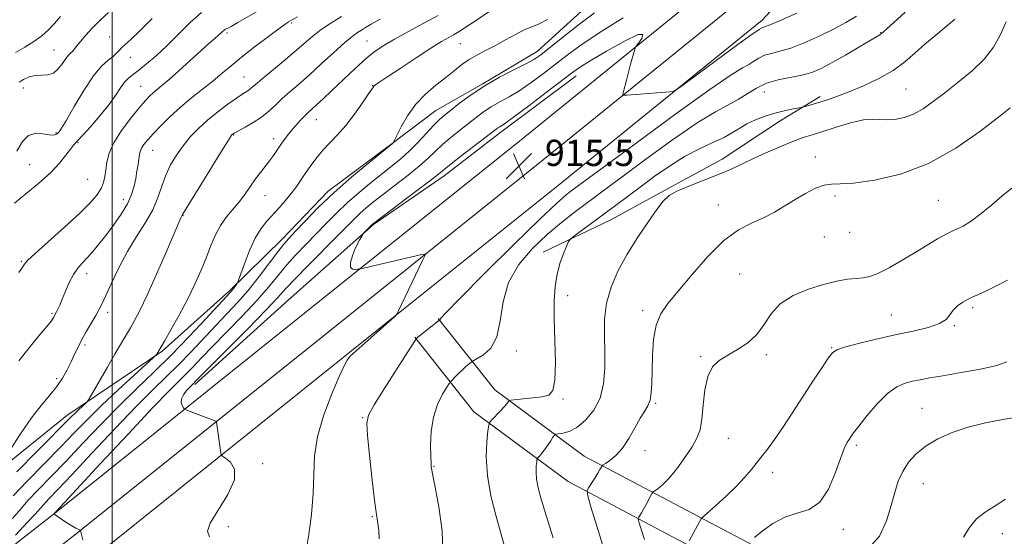
# Model space of a CAD drawing. Extents: x 2119800 to 2122700, y 322300 to 325200.
# Drawn here: x 2120472 to 2120773, y 323754 to 323912 of the extents above; entities that cross this region are included whole.
import ezdxf

# ---------------------------------------------------------------- set-up
doc = ezdxf.new("R2010")
doc.units = 0
doc.header["$MEASUREMENT"] = 0
for name, color, linetype, lineweight in [('DTM HARD BREAKLINE', 7, 'Continuous', 0), ('DTM SPOT ELEVATION', 2, 'Continuous', 13), ('GRID LINE', 7, 'Continuous', 0), ('INDEX CONTOUR', 41, 'Continuous', 13), ('INTERMEDIATE CONTOUR', 44, 'Continuous', 0), ('SPOT ELEVATION', 7, 'Continuous', 0)]:
    doc.layers.add(name, color=color, linetype=linetype, lineweight=lineweight)
doc.styles.add('Style-ITALICS', font='ITALICS.shx')

# ---------------------------------------------------------------- blocks, each defined once
blk = doc.blocks.new('SPOT')
at = {"layer": 'SPOT ELEVATION'}
for p, q in [((-3.91, -3.91), (3.82, 3.81)), ((-1.65, 3.77), (1.72, -3.93))]:
    blk.add_line(p, q, dxfattribs=at)

msp = doc.modelspace()

# ---------------------------------------------------------------- linework, layer by layer
at = {"layer": 'DTM HARD BREAKLINE'}
for points in [[(2120243.81, 323556.43, 942.51), (2120309.06, 323609.48, 937.37), (2120349.59, 323643.35, 933.76), (2120410.77, 323693.39, 927.13), (2120489.55, 323754.99, 920.04), (2120564.5, 323815.04, 916.43), (2120631.81, 323868.93, 915.51), (2120692.6, 323918.2, 916.74), (2120718.97, 323946.65, 917.93), (2120733.47, 323967.79, 916.89), (2120747.94, 323997.74, 913.94), (2120759.7, 324034.97, 911.07), (2120763.39, 324081.37, 907.35), (2120760.95, 324125.45, 904.82), (2120751.11, 324203.24, 902.52), (2120750.61, 324211.23, 902.15)], [(2120243.84, 323568.04, 941.87), (2120303.34, 323616.42, 937.17), (2120343.86, 323650.29, 933.56), (2120405.15, 323700.42, 926.93), (2120483.96, 323762.05, 919.84), (2120558.87, 323822.06, 916.23), (2120626.16, 323875.94, 915.31), (2120686.44, 323924.79, 916.54), (2120711.92, 323952.28, 917.73), (2120725.66, 323972.32, 916.69), (2120739.55, 324001.07, 913.74), (2120750.81, 324036.7, 910.87), (2120754.37, 324081.48, 907.15), (2120751.98, 324124.64, 904.62), (2120742.15, 324202.39, 902.32), (2120741.47, 324213.23, 901.83)], [(2120243.79, 323544.88, 942.78), (2120245.15, 323545.92, 942.65), (2120314.78, 323602.54, 937.17), (2120355.32, 323636.41, 933.56), (2120416.39, 323686.36, 926.93), (2120495.14, 323747.93, 919.84), (2120570.13, 323808.02, 916.23), (2120637.46, 323861.92, 915.31), (2120698.76, 323911.61, 916.54), (2120726.02, 323941.02, 917.73), (2120741.28, 323963.26, 916.69), (2120756.33, 323994.41, 913.74), (2120768.59, 324033.24, 910.87), (2120772.41, 324081.26, 907.15), (2120769.92, 324126.26, 904.62), (2120760.07, 324204.09, 902.32), (2120759.75, 324209.22, 902.08)], [(2120455.21, 323765.75, 930.59), (2120486.19, 323790.77, 928.6), (2120515.26, 323810.42, 925.84), (2120535.9, 323828.89, 924.27), (2120551.95, 323844.66, 922.54), (2120566.09, 323859.28, 922.39), (2120585.6, 323873.91, 922.04), (2120598.98, 323883.92, 920.85), (2120613.14, 323892.02, 920.05), (2120629.98, 323902.04, 920.62), (2120650.24, 323920.51, 921.24), (2120662.09, 323932.43, 922.04), (2120675.47, 323944.36, 923.16), (2120686.55, 323953.59, 925.03), (2120698.02, 323965.13, 925.84), (2120708.69, 323983.57, 924.96), (2120720.51, 324006.23, 923.23), (2120729.62, 324033.09, 921.85), (2120732.61, 324056.49, 920.01), (2120732.53, 324083.33, 918.94), (2120730.52, 324111.31, 918.25), (2120728.88, 324142.74, 917.1), (2120725.73, 324170.34, 914.76), (2120716.48, 324184.11, 914.34)], [(2120525.26, 323800.27, 917.74), (2120553.87, 323826.01, 916.69), (2120579.87, 323849.13, 915.91), (2120601.56, 323863.98, 915.48), (2120618.47, 323877.08, 915.52), (2120641.89, 323894.54, 915.39)], [(2120631.84, 323840.62, 910.56), (2120652.67, 323850.68, 909.08), (2120668.72, 323859.43, 908.17), (2120686.51, 323869.05, 908.74), (2120704.3, 323880.84, 909.52), (2120716.45, 323888.27, 910.39)], [(2120599.74, 323820.38, 914.07), (2120617.07, 323798.58, 910.62), (2120644.35, 323778.35, 906.71), (2120673.92, 323762.73, 902.88), (2120710.79, 323743.29, 897.74), (2120734.23, 323728.8, 894.87), (2120745.78, 323711.97, 893.33)], [(2120592.54, 323814.65, 914.07), (2120610.62, 323791.91, 910.62), (2120639.43, 323770.54, 906.71), (2120669.63, 323754.59, 902.88), (2120706.22, 323735.3, 897.74), (2120727.74, 323721.99, 894.87), (2120738.19, 323706.76, 893.33)]]:
    msp.add_polyline3d(points, dxfattribs=at)
at = {"layer": 'DTM SPOT ELEVATION'}
for p in [(2120554.86, 323910.72, 931.8), (2120535.13, 323907.63, 933.7), (2120735.01, 323907.74, 912.08), (2120499.23, 323906.44, 938.8), (2120577.89, 323905.16, 926.9), (2120606.49, 323904.42, 923.1), (2120482.19, 323902.49, 940.9), (2120505.54, 323900.23, 937.3), (2120540.34, 323894.15, 930.9), (2120579.67, 323891.51, 924.05), (2120472.83, 323890.8, 939.41), (2120508.77, 323891.33, 934.9), (2120699.41, 323889.61, 911.12), (2120742.73, 323890.52, 909.01), (2120562.45, 323881.11, 925.2), (2120482.83, 323877.2, 938.2), (2120537.16, 323876.42, 927.89), (2120489.62, 323874.14, 935.9), (2120549.39, 323875.3, 926.5), (2120512.38, 323871.75, 931.21), (2120474.82, 323867.41, 936.73), (2120715.01, 323869.76, 906.48), (2120492.48, 323862.9, 935.1), (2120503.41, 323856.75, 932.6), (2120546.72, 323857.92, 925.2), (2120720.99, 323857.86, 905.71), (2120752.63, 323856.46, 904.95), (2120685.34, 323855.06, 906.55), (2120521.64, 323851.85, 927.95), (2120725.47, 323846.75, 905.5), (2120717.75, 323845.32, 905.3), (2120472.23, 323837.89, 934.16), (2120492.18, 323834.12, 931.44), (2120691.87, 323834.02, 905.1), (2120639.24, 323827.34, 909.4), (2120498.61, 323822.24, 929.53), (2120662.26, 323822.82, 906.4), (2120763.07, 323823.71, 901.7), (2120481.6, 323822.01, 932.2), (2120738.27, 323821.47, 902.8), (2120757.5, 323818.15, 901.9), (2120491.74, 323812.25, 929.65), (2120623.57, 323810.42, 911.54), (2120720.01, 323811.48, 902.1), (2120679.94, 323808.69, 904.18), (2120700.04, 323809.32, 903.7), (2120483.04, 323802.05, 930.4), (2120637.83, 323795.8, 909.8), (2120666.18, 323794.46, 905.83), (2120747.58, 323792.92, 898.84), (2120576.64, 323790.11, 914.1), (2120688.45, 323783.79, 902.99), (2120727.56, 323781.64, 899.7), (2120662.89, 323780, 905.59), (2120546.05, 323776.04, 917.8), (2120598.46, 323775.18, 911.9), (2120701.99, 323773.4, 901.5), (2120748.03, 323769.92, 897.11), (2120579.55, 323759.78, 914.1), (2120535.57, 323756.76, 917.5), (2120723.6, 323755.94, 899.4), (2120772.24, 323754.66, 895.39)]:
    msp.add_point(p, dxfattribs=at)
at = {"layer": 'GRID LINE', "flags": 128}
msp.add_lwpolyline([(2120500, 322500), (2120500, 325000)], dxfattribs=at)
at = {"layer": 'INDEX CONTOUR', "flags": 128}
for points, elevation in [([(2120468.792, 323780.236), (2120471.981, 323785.172), (2120475.32, 323789.992), (2120478.334, 323793.849), (2120480.928, 323796.909), (2120483.098, 323799.579), (2120484.855, 323802.191), (2120486.28, 323804.751), (2120487.468, 323807.182), (2120488.523, 323809.447), (2120489.579, 323811.669), (2120490.781, 323814.008), (2120492.209, 323816.549), (2120494.973, 323821.259), (2120495.932, 323822.991), (2120496.824, 323824.798), (2120499.767, 323831.222), (2120502.033, 323835.911), (2120504.662, 323840.819), (2120507.478, 323845.431), (2120510.178, 323849.686), (2120512.427, 323853.64), (2120514.014, 323857.344), (2120515.202, 323860.836), (2120516.38, 323864.153), (2120517.859, 323867.321), (2120519.647, 323870.334), (2120521.679, 323873.18), (2120523.915, 323875.86), (2120526.4, 323878.436), (2120529.21, 323880.989), (2120532.333, 323883.539), (2120535.426, 323885.884), (2120538.06, 323887.766), (2120539.922, 323889.012), (2120541.151, 323889.79), (2120541.997, 323890.353), (2120542.751, 323890.965), (2120543.843, 323891.927), (2120545.742, 323893.551), (2120552.303, 323898.958), (2120555.812, 323901.89), (2120558.753, 323904.432), (2120561.34, 323906.639), (2120563.965, 323908.68), (2120566.922, 323910.693), (2120570.117, 323912.698)], 930), ([(2120471.616, 323892.615), (2120472.882, 323893.438), (2120474.594, 323894.202), (2120476.526, 323894.692), (2120478.476, 323894.804), (2120480.344, 323894.89), (2120482.054, 323895.414), (2120483.546, 323896.679), (2120484.811, 323898.335), (2120485.856, 323899.875), (2120486.696, 323900.914), (2120487.38, 323901.577), (2120487.963, 323902.116), (2120488.529, 323902.767), (2120489.259, 323903.697), (2120490.362, 323905.058), (2120491.985, 323906.941), (2120494.04, 323909.184), (2120496.379, 323911.564), (2120498.853, 323913.88)], 940), ([(2120491.069, 323752.751), (2120490.693, 323754.013), (2120490.505, 323754.83), (2120490.383, 323755.557), (2120490.286, 323755.679), (2120490.056, 323755.78), (2120489.608, 323755.963), (2120488.857, 323756.331), (2120487.715, 323756.987), (2120486.175, 323757.968), (2120484.547, 323759.052), (2120483.223, 323759.95), (2120482.498, 323760.457), (2120482.281, 323760.696), (2120482.388, 323760.874), (2120485.46, 323764.161), (2120496.485, 323776.031), (2120504.916, 323785.078), (2120512.498, 323793.141), (2120517.544, 323798.384), (2120520.574, 323801.42), (2120522.659, 323803.479), (2120524.749, 323805.633), (2120527.316, 323808.326), (2120530.71, 323811.845), (2120535.096, 323816.319), (2120539.885, 323821.247), (2120544.303, 323825.968), (2120547.786, 323829.984), (2120550.62, 323833.441), (2120553.301, 323836.648), (2120556.216, 323839.854), (2120559.311, 323843.074), (2120562.424, 323846.265), (2120565.447, 323849.401), (2120568.519, 323852.525), (2120571.838, 323855.697), (2120575.508, 323858.929), (2120579.265, 323862.048), (2120582.751, 323864.835), (2120585.716, 323867.167), (2120588.335, 323869.308), (2120590.889, 323871.618), (2120593.564, 323874.324), (2120598.367, 323879.451), (2120600.039, 323881.106), (2120601.566, 323882.436), (2120603.49, 323883.989), (2120606.233, 323886.17), (2120609.758, 323888.797), (2120613.911, 323891.543), (2120618.459, 323894.116), (2120622.859, 323896.363), (2120626.486, 323898.171), (2120628.986, 323899.546), (2120631.083, 323900.983), (2120633.77, 323903.102), (2120637.754, 323906.302), (2120642.581, 323910.104), (2120647.51, 323913.801)], 920), ([(2120620.923, 323747.456), (2120618.607, 323755.527), (2120617.29, 323760.24), (2120615.842, 323766.202), (2120614.763, 323772.441), (2120614.411, 323778.094), (2120614.575, 323782.727), (2120614.9, 323786.015), (2120615.136, 323787.813), (2120615.446, 323788.706), (2120616.093, 323789.457), (2120618.611, 323792.082), (2120619.842, 323793.405), (2120620.641, 323794.323), (2120621.068, 323794.871), (2120621.266, 323795.166), (2120621.427, 323795.318), (2120621.953, 323795.419), (2120625.698, 323795.795), (2120628.654, 323796.111), (2120631.442, 323796.461), (2120633.486, 323796.956), (2120634.765, 323798.336), (2120635.396, 323801.499), (2120635.519, 323806.96), (2120635.36, 323813.706), (2120635.165, 323820.346), (2120635.153, 323825.792), (2120635.42, 323830.186), (2120636.036, 323833.976), (2120637.007, 323837.483), (2120638.096, 323840.507), (2120639.004, 323842.724), (2120639.575, 323843.971), (2120640.224, 323844.755), (2120641.505, 323845.745), (2120650.354, 323852.309), (2120661.424, 323860.575), (2120665.772, 323863.773), (2120670.386, 323866.987), (2120675.058, 323869.891), (2120679.569, 323872.247), (2120683.668, 323874.141), (2120687.097, 323875.746), (2120689.722, 323877.206), (2120691.9, 323878.568), (2120694.113, 323879.856), (2120696.725, 323881.077), (2120699.632, 323882.187), (2120702.612, 323883.126), (2120705.441, 323883.849), (2120707.868, 323884.365), (2120710.633, 323884.876), (2120711.215, 323885.004), (2120711.887, 323885.187), (2120713.047, 323885.514), (2120714.683, 323885.987), (2120716.684, 323886.59), (2120718.996, 323887.329), (2120721.802, 323888.316), (2120725.342, 323889.687), (2120729.712, 323891.532), (2120734.41, 323893.758), (2120738.788, 323896.224), (2120742.386, 323898.811), (2120745.474, 323901.484), (2120748.516, 323904.22), (2120751.812, 323906.982), (2120755.025, 323909.601), (2120757.66, 323911.886)], 910), ([(2120696.399, 323753.428), (2120698.765, 323755.431), (2120701.977, 323757.769), (2120705.668, 323759.72), (2120709.488, 323760.863), (2120713.158, 323761.998), (2120716.417, 323764.228), (2120719.062, 323768.254), (2120721.122, 323773.158), (2120722.686, 323777.619), (2120723.843, 323780.621), (2120724.688, 323782.379), (2120725.316, 323783.417), (2120725.878, 323784.256), (2120726.733, 323785.425), (2120728.288, 323787.453), (2120730.804, 323790.629), (2120733.913, 323794.271), (2120737.091, 323797.458), (2120739.926, 323799.495), (2120742.437, 323800.593), (2120744.754, 323801.19), (2120747.086, 323801.672), (2120749.976, 323802.206), (2120754.046, 323802.91), (2120759.585, 323803.855), (2120765.54, 323804.949), (2120770.525, 323806.058), (2120773.557, 323807.115)], 900)]:
    msp.add_lwpolyline(points, dxfattribs=dict(at, elevation=elevation))
at = {"layer": 'INTERMEDIATE CONTOUR', "flags": 128}
for points, elevation in [([(2120469.514, 323759.313), (2120472.147, 323762.312), (2120474.383, 323764.823), (2120477.389, 323767.991), (2120481.288, 323772.01), (2120485.942, 323776.838), (2120491.181, 323782.362), (2120496.722, 323788.182), (2120502.251, 323793.83), (2120507.545, 323798.987), (2120512.738, 323803.948), (2120518.054, 323809.16), (2120523.559, 323814.841), (2120528.671, 323820.3), (2120536.115, 323828.386), (2120536.671, 323829.035), (2120537.189, 323829.699), (2120538.094, 323830.924), (2120538.346, 323831.319), (2120538.658, 323832.088), (2120540.458, 323837.126), (2120542.012, 323841.122), (2120543.76, 323844.948), (2120545.541, 323847.898), (2120547.339, 323850.158), (2120551.072, 323854.189), (2120552.958, 323856.344), (2120554.766, 323858.583), (2120556.444, 323860.872), (2120558.015, 323863.166), (2120559.531, 323865.418), (2120561.046, 323867.594), (2120562.656, 323869.723), (2120564.468, 323871.847), (2120568.912, 323876.484), (2120571.464, 323879.395), (2120574.114, 323882.833), (2120576.551, 323886.268), (2120578.414, 323889.009), (2120579.916, 323891.233), (2120580.131, 323891.471), (2120580.497, 323891.753), (2120581.583, 323892.5), (2120584.002, 323894.124), (2120588.075, 323896.839), (2120592.945, 323900.053), (2120597.464, 323902.978), (2120600.738, 323905.01), (2120602.906, 323906.278), (2120604.37, 323907.096), (2120605.556, 323907.789), (2120607.027, 323908.719), (2120609.377, 323910.264), (2120620.289, 323917.495)], 924), ([(2120471.48, 323834.418), (2120472.367, 323835.818), (2120473.19, 323837.009), (2120474.178, 323838.07), (2120476.5, 323840.253), (2120485.48, 323848.293), (2120490.042, 323852.477), (2120493.302, 323855.702), (2120495.368, 323858.111), (2120496.609, 323860.071), (2120497.36, 323861.91), (2120497.805, 323863.788), (2120498.093, 323865.829), (2120498.41, 323868.154), (2120499.093, 323870.875), (2120500.52, 323874.107), (2120502.892, 323877.845), (2120505.712, 323881.609), (2120508.31, 323884.801), (2120510.179, 323886.987), (2120511.478, 323888.382), (2120512.531, 323889.364), (2120515.179, 323891.559), (2120517.408, 323893.471), (2120520.498, 323896.224), (2120527.116, 323902.2), (2120529.476, 323904.295), (2120532.237, 323906.713), (2120533.657, 323908.043), (2120534.118, 323908.452), (2120534.499, 323908.719), (2120534.822, 323908.887), (2120535.1, 323909.002), (2120535.445, 323909.163), (2120536.368, 323909.667), (2120538.482, 323910.864), (2120546.962, 323915.701)], 934), ([(2120469.778, 323766.156), (2120474.13, 323770.739), (2120484.19, 323781.033), (2120488.52, 323785.52), (2120492.551, 323789.668), (2120496.88, 323793.952), (2120501.839, 323798.626), (2120506.724, 323803.1), (2120512.689, 323808.487), (2120513.498, 323809.241), (2120513.691, 323809.484), (2120516.01, 323813.488), (2120517.985, 323816.929), (2120520.483, 323821.403), (2120523.046, 323826.238), (2120525.301, 323830.871), (2120527.213, 323835.171), (2120528.831, 323839.116), (2120530.232, 323842.691), (2120531.601, 323845.914), (2120533.147, 323848.812), (2120535.009, 323851.427), (2120539.023, 323856.216), (2120540.791, 323858.582), (2120543.882, 323863.076), (2120545.365, 323865.048), (2120548.125, 323868.539), (2120549.312, 323870.168), (2120550.39, 323871.742), (2120551.41, 323873.259), (2120552.427, 323874.726), (2120553.511, 323876.197), (2120554.737, 323877.738), (2120556.137, 323879.374), (2120557.578, 323880.966), (2120558.888, 323882.332), (2120559.976, 323883.383), (2120562.529, 323885.694), (2120564.558, 323887.574), (2120567.051, 323889.923), (2120572.64, 323895.243), (2120575.419, 323897.835), (2120578.031, 323900.135), (2120580.461, 323902.044), (2120583.085, 323903.806), (2120586.377, 323905.748), (2120590.613, 323908.092), (2120595.278, 323910.628), (2120599.659, 323913.042)], 926), ([(2120470.153, 323855.672), (2120473.633, 323858.533), (2120477.557, 323861.725), (2120481.19, 323864.931), (2120483.953, 323867.857), (2120485.898, 323870.32), (2120487.234, 323872.163), (2120488.212, 323873.369), (2120490.877, 323876.174), (2120493.341, 323878.917), (2120496.235, 323882.299), (2120498.953, 323885.688), (2120501.032, 323888.567), (2120502.577, 323890.856), (2120503.833, 323892.589), (2120505.043, 323893.854), (2120506.43, 323894.972), (2120508.213, 323896.319), (2120510.561, 323898.209), (2120513.43, 323900.696), (2120516.729, 323903.772), (2120520.331, 323907.336), (2120523.976, 323910.911), (2120527.373, 323913.929)], 936), ([(2120470.496, 323901.666), (2120473.294, 323903.282), (2120476.072, 323905.027), (2120478.562, 323906.823), (2120480.594, 323908.625), (2120482.371, 323910.522), (2120484.195, 323912.636)], 942), ([(2120471.504, 323807.416), (2120474.6, 323811.383), (2120477.625, 323815.044), (2120480.04, 323817.931), (2120481.461, 323819.721), (2120482.112, 323820.658), (2120483.046, 323822.425), (2120483.442, 323823.242), (2120483.995, 323824.477), (2120484.747, 323826.285), (2120485.724, 323828.715), (2120486.88, 323831.404), (2120488.15, 323833.884), (2120489.488, 323835.823), (2120490.906, 323837.42), (2120492.43, 323839.006), (2120494.095, 323840.868), (2120495.955, 323843.114), (2120498.066, 323845.802), (2120500.418, 323848.936), (2120502.731, 323852.259), (2120504.655, 323855.457), (2120505.938, 323858.289), (2120506.712, 323860.813), (2120507.205, 323863.162), (2120507.607, 323865.421), (2120507.942, 323867.483), (2120508.384, 323870.472), (2120508.613, 323871.47), (2120509.022, 323872.417), (2120509.744, 323873.528), (2120510.893, 323874.957), (2120512.582, 323876.847), (2120514.879, 323879.277), (2120517.692, 323882.072), (2120520.887, 323884.994), (2120524.312, 323887.836), (2120530.907, 323893.018), (2120533.696, 323895.323), (2120536.442, 323897.65), (2120539.602, 323900.259), (2120543.433, 323903.275), (2120547.379, 323906.289), (2120550.68, 323908.75), (2120552.786, 323910.266), (2120553.965, 323911.054), (2120554.693, 323911.481), (2120556.641, 323912.584)], 932), ([(2120559.377, 323749.466), (2120560.124, 323754.36), (2120560.942, 323760.519), (2120561.52, 323766.901), (2120561.699, 323772.737), (2120561.932, 323778.338), (2120562.818, 323784.293), (2120564.74, 323790.909), (2120567.197, 323797.389), (2120569.463, 323802.658), (2120570.983, 323805.938), (2120571.859, 323807.619), (2120572.363, 323808.388), (2120572.806, 323808.9), (2120573.659, 323809.691), (2120584.683, 323819.469), (2120586.305, 323820.931), (2120587.02, 323821.715), (2120587.441, 323822.492), (2120594.939, 323838.103), (2120595.609, 323839.587), (2120595.538, 323840.06), (2120594.662, 323839.927), (2120575.585, 323835.517), (2120575.071, 323835.428), (2120574.3, 323835.339), (2120573.464, 323835.473), (2120572.917, 323836.118), (2120572.918, 323837.462), (2120573.376, 323839.28), (2120574.114, 323841.241), (2120574.959, 323843.053), (2120575.763, 323844.559), (2120576.743, 323846.234), (2120576.981, 323846.561), (2120579.693, 323849.275), (2120579.899, 323849.439), (2120592.684, 323859.071), (2120597.074, 323862.412), (2120599.768, 323864.516), (2120601.563, 323865.968), (2120603.707, 323867.684), (2120607.068, 323870.298), (2120617.443, 323878.264), (2120617.982, 323878.63), (2120618.596, 323879.002), (2120619.96, 323879.924), (2120622.77, 323881.966), (2120627.374, 323885.422), (2120632.715, 323889.481), (2120640.458, 323895.398), (2120642.904, 323897.118), (2120646.177, 323899.165), (2120651.185, 323902.135), (2120656.663, 323905.194), (2120660.803, 323907.156), (2120662.309, 323907.2), (2120661.923, 323905.988), (2120660.9, 323904.551), (2120660.236, 323903.652), (2120659.902, 323903.001), (2120659.613, 323902.037), (2120658.531, 323898.113), (2120657.866, 323895.653), (2120657.239, 323893.276), (2120656.322, 323889.716), (2120656.164, 323888.904), (2120656.435, 323888.625), (2120657.367, 323888.644), (2120661.423, 323888.916), (2120664.023, 323889.11), (2120666.599, 323889.321), (2120670.551, 323889.675), (2120671.618, 323889.873), (2120673.033, 323890.701), (2120676.01, 323892.87), (2120687.472, 323901.318), (2120692.841, 323905.239), (2120696.005, 323907.495), (2120697.393, 323908.428), (2120697.882, 323908.719), (2120698.548, 323909.138), (2120698.92, 323909.316), (2120699.49, 323909.503), (2120700.944, 323910.052), (2120704.104, 323911.393), (2120709.375, 323913.753)], 916), ([(2120581.681, 323753.018), (2120581.564, 323755.64), (2120580.298, 323764.062), (2120579.468, 323771.019), (2120578.69, 323778.52), (2120578.092, 323784.728), (2120577.858, 323788.425), (2120578.394, 323790.895), (2120580.167, 323794.044), (2120583.375, 323799.173), (2120587.149, 323805.137), (2120592.929, 323814.211), (2120593, 323814.274), (2120600.283, 323820.075), (2120600.345, 323820.191), (2120600.596, 323820.57), (2120602.14, 323822.268), (2120606.305, 323826.547), (2120613.789, 323834.049), (2120622.766, 323842.937), (2120630.78, 323850.754), (2120635.959, 323855.638), (2120638.776, 323858.111), (2120640.29, 323859.289), (2120644.504, 323862.418), (2120650.514, 323866.864), (2120660.592, 323874.301), (2120672.392, 323882.941), (2120682.757, 323890.386), (2120689.307, 323894.847), (2120692.766, 323896.97), (2120694.632, 323898.013), (2120696.178, 323898.994), (2120697.762, 323899.984), (2120699.516, 323900.82), (2120701.585, 323901.421), (2120704.173, 323902.05), (2120707.499, 323903.053), (2120711.649, 323904.669), (2120716.191, 323906.701), (2120720.557, 323908.841), (2120724.321, 323910.856), (2120727.596, 323912.802)], 914), ([(2120601.107, 323748.646), (2120600.89, 323755.502), (2120599.887, 323762.805), (2120598.771, 323768.85), (2120598.072, 323772.377), (2120597.634, 323774.514), (2120597.565, 323775.036), (2120597.504, 323776.09), (2120597.436, 323778.185), (2120597.392, 323781.626), (2120597.576, 323785.897), (2120598.239, 323790.275), (2120599.512, 323794.133), (2120601.039, 323797.218), (2120602.348, 323799.371), (2120603.104, 323800.546), (2120603.541, 323801.143), (2120604.033, 323801.673), (2120604.863, 323802.527), (2120605.943, 323803.614), (2120607.093, 323804.723), (2120608.151, 323805.672), (2120609.03, 323806.412), (2120609.658, 323806.918), (2120610.052, 323807.217), (2120610.57, 323807.529), (2120611.655, 323808.122), (2120613.561, 323809.281), (2120615.783, 323811.367), (2120617.626, 323814.757), (2120618.666, 323819.642), (2120619.562, 323825.452), (2120621.244, 323831.429), (2120624.373, 323836.937), (2120628.539, 323841.833), (2120633.064, 323846.096), (2120637.366, 323849.718), (2120641.248, 323852.755), (2120650.971, 323860.01), (2120655.969, 323863.72), (2120663.182, 323869.037), (2120671.389, 323874.964), (2120678.908, 323880.139), (2120684.457, 323883.562), (2120691.382, 323887.307), (2120694.144, 323889.06), (2120696.976, 323890.831), (2120700.111, 323892.325), (2120703.681, 323893.34), (2120710.893, 323894.713), (2120713.915, 323895.582), (2120716.837, 323896.822), (2120720.175, 323898.584), (2120724.221, 323900.9), (2120728.36, 323903.342), (2120731.752, 323905.357), (2120734.781, 323907.131), (2120735.272, 323907.467), (2120735.797, 323907.927), (2120736.867, 323908.922), (2120738.983, 323910.868), (2120742.48, 323914.051)], 912), ([(2120470.455, 323754.204), (2120474.143, 323758.1), (2120476.459, 323760.629), (2120478.987, 323763.491), (2120480.648, 323765.243), (2120483.374, 323768.085), (2120487.693, 323772.644), (2120493.833, 323779.196), (2120500.819, 323786.63), (2120507.375, 323793.485), (2120512.544, 323798.685), (2120516.656, 323802.684), (2120520.356, 323806.32), (2120524.154, 323810.237), (2120531.681, 323818.233), (2120535.085, 323821.796), (2120538.323, 323825.26), (2120541.576, 323828.998), (2120544.93, 323833.206), (2120548.091, 323837.371), (2120550.669, 323840.801), (2120552.46, 323843.072), (2120553.994, 323844.821), (2120555.99, 323846.951), (2120559.016, 323850.152), (2120563.047, 323854.263), (2120567.911, 323858.908), (2120573.313, 323863.674), (2120578.471, 323867.991), (2120585.734, 323873.899), (2120585.991, 323874.18), (2120586.069, 323874.303), (2120586.343, 323874.856), (2120587.048, 323876.313), (2120588.372, 323878.964), (2120590.317, 323882.361), (2120592.838, 323885.872), (2120595.84, 323888.988), (2120599.023, 323891.677), (2120602.034, 323894.031), (2120604.621, 323896.126), (2120606.932, 323897.979), (2120609.213, 323899.592), (2120611.67, 323900.998), (2120614.344, 323902.348), (2120617.236, 323903.822), (2120620.299, 323905.519), (2120623.3, 323907.204), (2120625.961, 323908.564), (2120630.328, 323910.304), (2120633.112, 323911.789)], 922), ([(2120470.848, 323871.572), (2120472.612, 323874.46), (2120474.481, 323876.359), (2120476.638, 323877.009), (2120478.836, 323876.847), (2120480.71, 323876.483), (2120481.991, 323876.406), (2120482.788, 323876.604), (2120483.305, 323876.943), (2120483.773, 323877.421), (2120484.547, 323878.567), (2120486.011, 323881.043), (2120488.395, 323885.192), (2120491.321, 323890.096), (2120494.258, 323894.518), (2120496.767, 323897.517), (2120498.767, 323899.329), (2120500.272, 323900.484), (2120501.33, 323901.435), (2120502.145, 323902.314), (2120502.964, 323903.168), (2120505.737, 323905.622), (2120508.392, 323908.166), (2120512.224, 323912.026)], 938), ([(2120470.87, 323773.487), (2120477.117, 323779.86), (2120487.536, 323790.394), (2120488.657, 323791.504), (2120489.801, 323792.582), (2120491.816, 323794.418), (2120492.362, 323794.958), (2120492.949, 323795.829), (2120494.08, 323797.778), (2120498.557, 323805.567), (2120500.954, 323809.702), (2120502.836, 323812.904), (2120505.573, 323817.498), (2120506.892, 323819.787), (2120508.515, 323822.885), (2120510.709, 323827.492), (2120513.577, 323833.909), (2120516.589, 323840.836), (2120521.043, 323851.189), (2120521.204, 323851.533), (2120521.545, 323852.131), (2120522.209, 323853.249), (2120523.962, 323856.131), (2120527.086, 323861.224), (2120533.928, 323872.312), (2120535.751, 323875.224), (2120536.509, 323876.379), (2120536.746, 323876.658), (2120536.963, 323876.819), (2120537.508, 323877.14), (2120540.681, 323878.837), (2120543.163, 323880.255), (2120545.681, 323881.915), (2120547.897, 323883.714), (2120549.921, 323885.611), (2120551.982, 323887.577), (2120554.289, 323889.626), (2120556.986, 323891.947), (2120560.205, 323894.769), (2120563.955, 323898.177), (2120567.773, 323901.68), (2120571.078, 323904.642), (2120573.444, 323906.6), (2120575.062, 323907.769), (2120576.281, 323908.54), (2120577.482, 323909.282), (2120579.196, 323910.293), (2120581.988, 323911.851)], 928), ([(2120529.789, 323753.64), (2120529.212, 323755.395), (2120529.976, 323757.819), (2120532.408, 323761.802), (2120535.385, 323766.607), (2120537.421, 323771.095), (2120537.463, 323774.361), (2120536.173, 323776.458), (2120534.645, 323777.679), (2120533.738, 323778.327), (2120533.377, 323778.763), (2120533.251, 323779.361), (2120532.036, 323788.001), (2120531.915, 323788.661), (2120531.687, 323788.975), (2120531.156, 323789.211), (2120523.021, 323792.304), (2120522.39, 323792.556), (2120522.075, 323792.768), (2120521.809, 323793.12), (2120521.416, 323793.757), (2120521.105, 323794.668), (2120521.175, 323795.805), (2120521.822, 323797.094), (2120522.794, 323798.356), (2120523.731, 323799.384), (2120526.638, 323802.338), (2120535.107, 323810.843), (2120541.448, 323817.235), (2120547.03, 323822.938), (2120550.642, 323826.762), (2120553.148, 323829.512), (2120555.932, 323832.496), (2120559.973, 323836.636), (2120568.857, 323845.579), (2120573.992, 323850.788), (2120575.765, 323852.485), (2120577.704, 323854.184), (2120580.059, 323856.106), (2120583.025, 323858.419), (2120586.661, 323861.204), (2120590.509, 323864.19), (2120593.982, 323867.016), (2120596.666, 323869.421), (2120598.86, 323871.529), (2120601.038, 323873.568), (2120603.553, 323875.702), (2120606.266, 323877.867), (2120611.324, 323881.827), (2120613.601, 323883.529), (2120615.946, 323885.086), (2120618.528, 323886.559), (2120621.409, 323888.144), (2120624.628, 323890.069), (2120628.179, 323892.484), (2120631.898, 323895.232), (2120635.578, 323898.079), (2120639.183, 323900.896), (2120643.362, 323903.974), (2120648.933, 323907.708), (2120656.305, 323912.288)], 918), ([(2120634.811, 323753.393), (2120632.692, 323760.163), (2120631.172, 323765.171), (2120630.234, 323768.673), (2120629.758, 323771.285), (2120629.62, 323773.502), (2120629.685, 323775.318), (2120629.812, 323776.608), (2120629.905, 323777.313), (2120630.026, 323777.663), (2120630.28, 323777.957), (2120630.748, 323778.451), (2120631.414, 323779.221), (2120632.248, 323780.297), (2120633.189, 323781.653), (2120634.095, 323783.04), (2120634.8, 323784.153), (2120635.226, 323784.77), (2120635.639, 323785.022), (2120637.77, 323785.313), (2120639.711, 323785.877), (2120642.091, 323787.126), (2120644.728, 323789.296), (2120647.239, 323792.326), (2120649.188, 323796.085), (2120650.262, 323800.429), (2120650.639, 323805.177), (2120650.62, 323810.14), (2120650.507, 323815.153), (2120650.6, 323820.145), (2120651.206, 323825.08), (2120652.56, 323829.941), (2120654.643, 323834.817), (2120657.37, 323839.826), (2120660.58, 323844.968), (2120663.821, 323849.779), (2120666.566, 323853.679), (2120668.515, 323856.285), (2120670.275, 323857.983), (2120672.678, 323859.354), (2120676.3, 323860.866), (2120680.687, 323862.534), (2120685.127, 323864.258), (2120689.09, 323865.963), (2120692.765, 323867.679), (2120696.523, 323869.459), (2120700.599, 323871.314), (2120704.686, 323873.085), (2120708.339, 323874.573), (2120711.299, 323875.659), (2120714.052, 323876.556), (2120717.266, 323877.559), (2120721.365, 323878.85), (2120725.785, 323880.151), (2120729.718, 323881.068), (2120732.587, 323881.338), (2120734.766, 323881.21), (2120736.86, 323881.063), (2120739.341, 323881.222), (2120742.14, 323881.807), (2120745.046, 323882.884), (2120747.937, 323884.507), (2120751.015, 323886.676), (2120754.561, 323889.38), (2120758.707, 323892.575), (2120762.971, 323896.086), (2120766.715, 323899.704), (2120769.485, 323903.295), (2120771.552, 323907.018), (2120773.368, 323911.107)], 908), ([(2120650.491, 323749.708), (2120648.203, 323756.892), (2120646.419, 323762.863), (2120645.465, 323766.224), (2120645.278, 323767.723), (2120645.696, 323768.644), (2120647.566, 323771.624), (2120648.501, 323773.137), (2120649.137, 323774.199), (2120649.699, 323775.203), (2120649.831, 323775.404), (2120650.136, 323775.64), (2120650.877, 323776.111), (2120652.229, 323777.012), (2120654.031, 323778.503), (2120656.034, 323780.731), (2120658.018, 323783.721), (2120659.866, 323786.98), (2120661.487, 323789.884), (2120662.805, 323792.003), (2120663.801, 323793.665), (2120664.473, 323795.389), (2120664.837, 323797.631), (2120664.997, 323800.592), (2120665.076, 323804.411), (2120665.209, 323809.076), (2120665.574, 323813.983), (2120666.361, 323818.38), (2120667.757, 323821.802), (2120669.949, 323824.931), (2120673.124, 323828.736), (2120677.344, 323833.83), (2120682.17, 323839.388), (2120687.04, 323844.226), (2120691.498, 323847.481), (2120695.51, 323849.557), (2120699.15, 323851.178), (2120702.5, 323852.93), (2120705.686, 323854.836), (2120708.845, 323856.782), (2120712.046, 323858.633), (2120715.101, 323860.173), (2120717.756, 323861.165), (2120719.975, 323861.494), (2120722.613, 323861.527), (2120726.735, 323861.755), (2120733.077, 323862.639), (2120741.026, 323864.533), (2120749.634, 323867.765), (2120757.992, 323872.406), (2120765.358, 323877.518), (2120771.031, 323881.906), (2120774.587, 323884.772)], 906), ([(2120662.795, 323752.807), (2120661.943, 323755.412), (2120661.298, 323757.56), (2120660.955, 323758.766), (2120660.889, 323759.304), (2120661.038, 323759.635), (2120661.359, 323760.15), (2120661.846, 323760.963), (2120662.505, 323762.117), (2120663.309, 323763.594), (2120664.767, 323766.338), (2120665.148, 323767.028), (2120665.456, 323767.389), (2120666.869, 323768.342), (2120668.274, 323769.515), (2120670.208, 323771.514), (2120672.621, 323774.461), (2120675.146, 323777.874), (2120677.329, 323781.12), (2120678.829, 323783.793), (2120679.751, 323786.381), (2120680.311, 323789.597), (2120680.732, 323793.878), (2120681.261, 323798.56), (2120682.153, 323802.701), (2120683.613, 323805.61), (2120685.654, 323807.593), (2120688.238, 323809.207), (2120691.264, 323810.939), (2120694.372, 323812.998), (2120697.137, 323815.522), (2120699.325, 323818.564), (2120701.467, 323821.812), (2120704.285, 323824.868), (2120708.261, 323827.404), (2120712.92, 323829.38), (2120717.547, 323830.827), (2120721.552, 323831.791), (2120724.852, 323832.365), (2120727.488, 323832.658), (2120729.59, 323832.823), (2120731.631, 323833.187), (2120734.172, 323834.123), (2120737.594, 323835.875), (2120741.563, 323838.168), (2120745.567, 323840.598), (2120749.186, 323842.82), (2120752.378, 323844.721), (2120755.194, 323846.252), (2120757.717, 323847.438), (2120760.167, 323848.612), (2120762.792, 323850.194), (2120765.765, 323852.456), (2120768.942, 323855.137), (2120772.103, 323857.835), (2120775.055, 323860.228)], 904), ([(2120676.487, 323752.412), (2120679.569, 323758.216), (2120680.102, 323759.174), (2120680.265, 323759.397), (2120680.8, 323759.893), (2120684.63, 323763.262), (2120687.734, 323766.083), (2120690.826, 323769.071), (2120693.391, 323771.831), (2120695.459, 323774.286), (2120697.192, 323776.441), (2120698.776, 323778.383), (2120700.471, 323780.547), (2120702.562, 323783.45), (2120705.234, 323787.433), (2120711.469, 323797.004), (2120714.47, 323801.545), (2120717.054, 323805.397), (2120718.982, 323808.235), (2120720.22, 323809.894), (2120721.556, 323810.815), (2120723.983, 323811.597), (2120728.189, 323812.699), (2120733.633, 323814.033), (2120739.47, 323815.373), (2120744.932, 323816.555), (2120749.563, 323817.655), (2120752.986, 323818.813), (2120755.003, 323820.127), (2120756.144, 323821.537), (2120757.116, 323822.941), (2120758.465, 323824.248), (2120760.089, 323825.392), (2120761.721, 323826.314), (2120763.212, 323827.015), (2120764.869, 323827.723), (2120767.115, 323828.722), (2120770.212, 323830.223), (2120773.783, 323832.107)], 902), ([(2120731.177, 323750.028), (2120734.637, 323753.904), (2120736.793, 323758.582), (2120738.178, 323763.25), (2120739.277, 323767.263), (2120740.377, 323770.666), (2120741.72, 323773.671), (2120743.517, 323776.455), (2120745.871, 323779.045), (2120748.854, 323781.431), (2120752.52, 323783.598), (2120756.835, 323785.514), (2120761.743, 323787.141), (2120767.094, 323788.454), (2120772.35, 323789.485), (2120776.879, 323790.279)], 898), ([(2120760.35, 323753.594), (2120762.124, 323756.519), (2120764.335, 323759.121), (2120766.979, 323761.213), (2120769.964, 323763.098), (2120773.17, 323765.203)], 896)]:
    msp.add_lwpolyline(points, dxfattribs=dict(at, elevation=elevation))

# ---------------------------------------------------------------- block references
at = {"layer": 'SPOT ELEVATION'}
msp.add_blockref('SPOT', (2120624.364, 323867.01, 915.515), dxfattribs=at)

# ---------------------------------------------------------------- texts
at = {"layer": 'SPOT ELEVATION', "style": 'Style-ITALICS'}
msp.add_text('915.5', height=8, dxfattribs=at).set_placement((2120632.364, 323867.01, 915.515))

doc.saveas('drawing.dxf')
